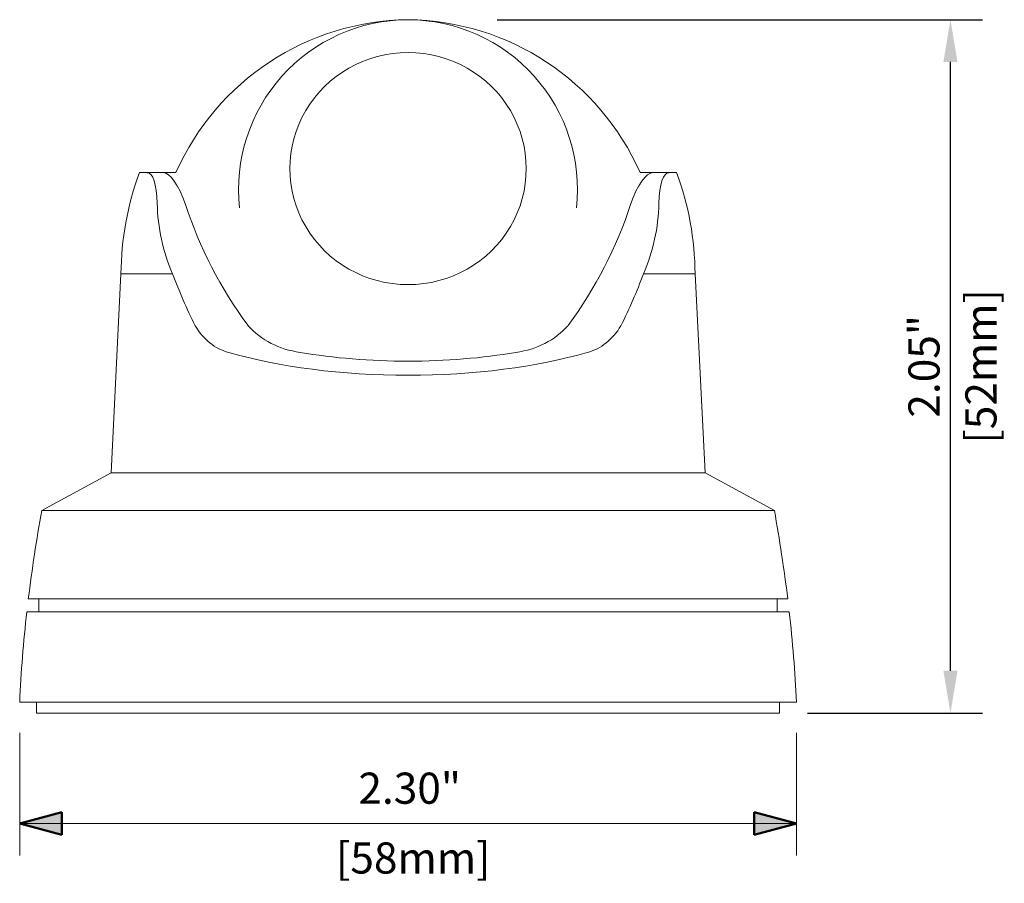
# Model space of a CAD drawing. Units: inches. Extents: x -129 to -122, y -1 to 112.
# Drawn here: x -125 to -122, y -1 to 2 of the extents above; entities that cross this region are included whole.
import ezdxf

# ---------------------------------------------------------------- set-up
doc = ezdxf.new("R2010")
doc.units = ezdxf.units.IN
doc.header["$MEASUREMENT"] = 0
for name, color, linetype, lineweight in [('A-ANNO-DIMS', 211, 'Continuous', 9), ('A-ANNO-DIMS-1', 211, 'Continuous', 9), ('A-DETL-THIN', 151, 'Continuous', 9), ('E-SERT', 181, 'Continuous', 9)]:
    doc.layers.add(name, color=color, linetype=linetype, lineweight=lineweight)
doc.styles.add('Arial', font='arial.ttf', dxfattribs={"height": 0.092206})
doc.dimstyles.new('MN_Dimensions', dxfattribs={"dimscale": 12, "dimtxt": 0.09375, "dimasz": 0.010417, "dimexe": 0.007874, "dimexo": 0.004921, "dimgap": 0.002604, "dimtad": 1, "dimrnd": 0.01, "dimzin": 0, "dimdsep": 46, "dimtxsty": 'Arial', "dimsah": 1, "dimcen": 0.09, "dimazin": 0, "dimtfac": 1, "dimtdec": 4, "dimtix": 1, "dimtmove": 0, "dimatfit": 3, "dimfxl": 1, "dimtvp": 1, "dimtfill": 1, "dimtolj": 1, "dimtzin": 0, "dimarcsym": 2})

# ---------------------------------------------------------------- blocks, each defined once
blk = doc.blocks.new('SecurityCamera_ME4-Discreet_IR-Dome_MarchNetworks - IR-Dome_Descreet_33208-101-V1-SecurityCamera_ME4-Discreet_IR-Dome_MarchNetworks')
at = {"layer": 'E-SERT'}
for p, q in [((109.7337, 1.6), (109.6257, 1.6)), ((111.2163, 1.6), (111.1083, 1.6)), ((109.571, 1.3), (109.5416, 0.7111)), ((109.571, 1.3), (109.724, 1.3)), ((111.271, 1.3), (111.118, 1.3)), ((111.3005, 0.7111), (111.271, 1.3)), ((109.5416, 0.7111), (109.3362, 0.6)), ((109.5416, 0.7111), (111.3005, 0.7111)), ((109.5416, 0.7111), (111.3005, 0.7111)), ((111.5058, 0.6), (111.3005, 0.7111)), ((109.3362, 0.6), (111.5058, 0.6)), ((109.2966, 0.3382), (109.328, 0.3382)), ((109.328, 0.3382), (109.328, 0.3)), ((109.328, 0.3382), (111.514, 0.3382)), ((111.514, 0.3), (111.514, 0.3382)), ((111.514, 0.3382), (111.5454, 0.3382)), ((109.328, 0.3), (109.292, 0.3)), ((111.514, 0.3), (109.328, 0.3)), ((111.55, 0.3), (111.514, 0.3)), ((109.271, 0.0319), (109.321, 0.0319)), ((109.321, 0.0319), (109.321, 0)), ((109.321, 0.0319), (111.521, 0.0319)), ((111.521, 0), (111.521, 0.0319)), ((111.521, 0.0319), (111.571, 0.0319)), ((109.321, 0), (111.521, 0))]:
    blk.add_line(p, q, dxfattribs=at)
for centre, radius, start, end in [((110.4295, 1.2921), 0.7608, 90.6386, 156.1304), ((110.4221, 1.55), 0.5029, 90.1215, 186.143), ((110.4125, 1.2921), 0.7608, 23.8696, 89.3614), ((110.4199, 1.55), 0.5029, 353.857, 89.8785), ((110.4506, 1.2946), 0.8796, 159.6838, 179.6489), ((110.3914, 1.2946), 0.8796, 0.3511, 20.3162), ((114.4039, -0.2998), 5.147, 169.9318, 172.8801), ((106.4381, -0.2998), 5.147, 7.1199, 10.0682), ((113.3415, -0.152), 4.0746, 173.6314, 177.414), ((107.5005, -0.152), 4.0746, 2.586, 6.3686)]:
    blk.add_arc(centre, radius, start, end, dxfattribs=at)
for centre, major_axis, ratio, start_param, end_param in [((110.421, 1.6119), (-0.35, 0), 0.981627, 4.712389, 7.853982), ((110.421, 1.6119), (0.35, 0), 0.981627, 4.712389, 7.853982), ((109.624, 1.4025), (0.0265, 0.1973), 0.241004, 5.313124, 6.324831), ((109.7276, 1.3813), (-0.0355, 0.2185), 0.288526, 5.271199, 6.233928), ((111.1144, 1.3813), (0.0355, 0.2185), 0.288526, 0.049257, 1.011987), ((111.218, 1.4025), (-0.0265, 0.1973), 0.241004, 6.24154, 7.253246), ((110.421, 1.5181), (0.7428, 0), 0.849318, 3.156388, 3.494572), ((111.2941, 1.862), (1.5883, 0), 0.849318, 3.408801, 3.700296), ((109.5479, 1.862), (1.5883, 0), 0.849318, 5.724482, 6.015977), ((110.421, 1.5181), (0.7428, 0), 0.849318, 5.930206, 6.26839), ((111.5847, 1.7979), (1.9509, 0), 0.849318, 3.446789, 3.545425), ((109.2573, 1.7979), (1.9509, 0), 0.849318, 5.879353, 5.977989), ((109.9486, 1.3056), (0.0558, 0.2384), 0.764708, 2.46291, 3.128839), ((110.1901, 1.3508), (0.2592, 0.1833), 0.846074, 3.239658, 3.874905), ((110.6519, 1.3508), (-0.2592, 0.1833), 0.846074, 2.40828, 3.043528), ((110.8934, 1.3056), (-0.0558, 0.2384), 0.764708, 3.154346, 3.820275), ((110.4242, 1.2797), (0.8178, 0), 0.34202, 4.001336, 4.708427), ((110.4217, 1.2854), (0.7121, 0), 0.34202, 4.245787, 4.711371), ((110.4203, 1.2854), (0.7121, 0), 0.34202, 4.713407, 5.178991), ((110.4178, 1.2797), (0.8178, 0), 0.34202, 4.716351, 5.423442)]:
    blk.add_ellipse(centre, major_axis=major_axis, ratio=ratio, start_param=start_param, end_param=end_param, dxfattribs=at)
blk = doc.blocks.new('DIMBLOCK2-SecurityCamera_ME4-Discreet_IR-Dome_MarchNetworks')
at = {"layer": 'A-ANNO-DIMS', "color": 0, "lineweight": -2, "transparency": 16777216}
for p, q in [((-123.9174, 2.0529), (-122.4804, 2.0529)), ((-122.5749, 0.125), (-122.5749, 1.9279)), ((-122.9984, 0), (-122.4804, 0))]:
    blk.add_line(p, q, dxfattribs=at)
at = {"layer": 'A-ANNO-DIMS', "color": 0, "transparency": 16777216}
for points in [[(-122.5958, 1.9279), (-122.5541, 1.9279), (-122.5749, 2.0529)], [(-122.5958, 0.125), (-122.5541, 0.125), (-122.5749, 0)]]:
    blk.add_solid(points, dxfattribs=at)
at = {"layer": 'Defpoints', "color": 0, "transparency": 16777216}
for p in [(-123.9764, 2.0529), (-122.5749, 2.0529), (-123.0574, 0)]:
    blk.add_point(p, dxfattribs=at)
at = {"layer": 'A-ANNO-DIMS', "color": 0, "transparency": 16777216, "insert": (-122.4846, 1.0265), "char_height": 0.09221, "width": 0.512308, "attachment_point": 5, "rotation": 90, "style": 'Arial', "bg_fill": 3, "box_fill_scale": 1.25, "bg_fill_color": 256, "bg_fill_true_color": 13158600, "bg_fill_transparency": 0}
blk.add_mtext('\\A1;[52mm]', dxfattribs=at)
at = {"layer": 'A-ANNO-DIMS', "color": 0, "transparency": 16777216, "insert": (-122.6533, 1.0265), "char_height": 0.09221, "width": 0.512308, "attachment_point": 5, "rotation": 90, "style": 'Arial', "bg_fill": 3, "box_fill_scale": 1.25, "bg_fill_color": 256, "bg_fill_true_color": 13158600, "bg_fill_transparency": 0}
blk.add_mtext('\\A1;2.05"', dxfattribs=at)
blk = doc.blocks.new('DIMBLOCK3-SecurityCamera_ME4-Discreet_IR-Dome_MarchNetworks')
at = {"layer": 'A-ANNO-DIMS-1', "lineweight": 50, "transparency": 16777216}
for points in [[(-125.3311, -0.3274), (-125.2061, -0.3609), (-125.2061, -0.2939)], [(-123.0311, -0.3274), (-123.1561, -0.2939), (-123.1561, -0.3609)]]:
    blk.add_hatch(color=256, dxfattribs=at).paths.add_polyline_path(points, flags=0)
at = {"layer": 'A-ANNO-DIMS-1', "transparency": 16777216}
for p, q in [((-125.3311, -0.0591), (-125.3311, -0.4219)), ((-125.3311, -0.3274), (-125.3311, -0.0591)), ((-123.0311, -0.0591), (-123.0311, -0.4219)), ((-123.0311, -0.3274), (-123.0311, -0.0591)), ((-125.3311, -0.3274), (-123.0311, -0.3274))]:
    blk.add_line(p, q, dxfattribs=at)
at = {"layer": 'A-ANNO-DIMS-1', "lineweight": 50, "transparency": 16777216}
for p, q in [((-125.2061, -0.2939), (-125.3311, -0.3274)), ((-125.2061, -0.3609), (-125.2061, -0.2939)), ((-123.0311, -0.3274), (-123.1561, -0.2939)), ((-123.1561, -0.2939), (-123.1561, -0.3609)), ((-125.3311, -0.3274), (-125.2061, -0.3609)), ((-123.1561, -0.3609), (-123.0311, -0.3274))]:
    blk.add_line(p, q, dxfattribs=at)
at = {"layer": 'A-ANNO-DIMS-1', "color": 0, "transparency": 16777216, "char_height": 0.09221, "attachment_point": 1, "line_spacing_factor": 0.938532, "style": 'Arial', "bg_fill": 3, "box_fill_scale": 1.25, "bg_fill_color": 0, "bg_fill_transparency": 0}
for s, insert, width in [('2.30"', (-124.3282, -0.1765), 0.353077), ('[58mm]', (-124.3945, -0.3832), 0.512308)]:
    blk.add_mtext(s, dxfattribs=dict(at, insert=insert, width=width))

msp = doc.modelspace()

# ---------------------------------------------------------------- linework, layer by layer
at = {"layer": 'A-DETL-THIN'}
msp.add_line((-124.4311, 0), (-124.342, 0), dxfattribs=at)

# ---------------------------------------------------------------- block references
at = {"layer": 'E-SERT'}
msp.add_blockref('SecurityCamera_ME4-Discreet_IR-Dome_MarchNetworks - IR-Dome_Descreet_33208-101-V1-SecurityCamera_ME4-Discreet_IR-Dome_MarchNetworks', (-234.6021, 0), dxfattribs=at)

# ---------------------------------------------------------------- next in the draw order: dimensions: what is measured, and where the dimension line sits
at = {"layer": 'A-ANNO-DIMS'}
dim = msp.add_linear_dim(base=(-122.5749, 2.0529), p1=(-123.0574, 0), p2=(-123.9764, 2.0529), angle=90, dimstyle='MN_Dimensions', override={"dimpost": '<>"\\X', "dimfxl": 2.187494}, dxfattribs=at)
dim.commit()
dim.dimension.update_dxf_attribs({"geometry": 'DIMBLOCK2-SecurityCamera_ME4-Discreet_IR-Dome_MarchNetworks', "text_midpoint": (-122.5749, 1.0265)})

# ---------------------------------------------------------------- next in the draw order: dimensions: what is measured, and where the dimension line sits
dim = msp.add_linear_dim(base=(-123.0311, -0.3274), p1=(-125.3311, 0), p2=(-123.0311, 0), dimstyle='MN_Dimensions', override={"dimpost": '<>"\\X', "dimfxl": 2.299966}, dxfattribs=at)
dim.commit()
dim.dimension.update_dxf_attribs({"geometry": 'DIMBLOCK3-SecurityCamera_ME4-Discreet_IR-Dome_MarchNetworks', "text_midpoint": (-124.1811, -0.3274)})

doc.saveas('drawing.dxf')
